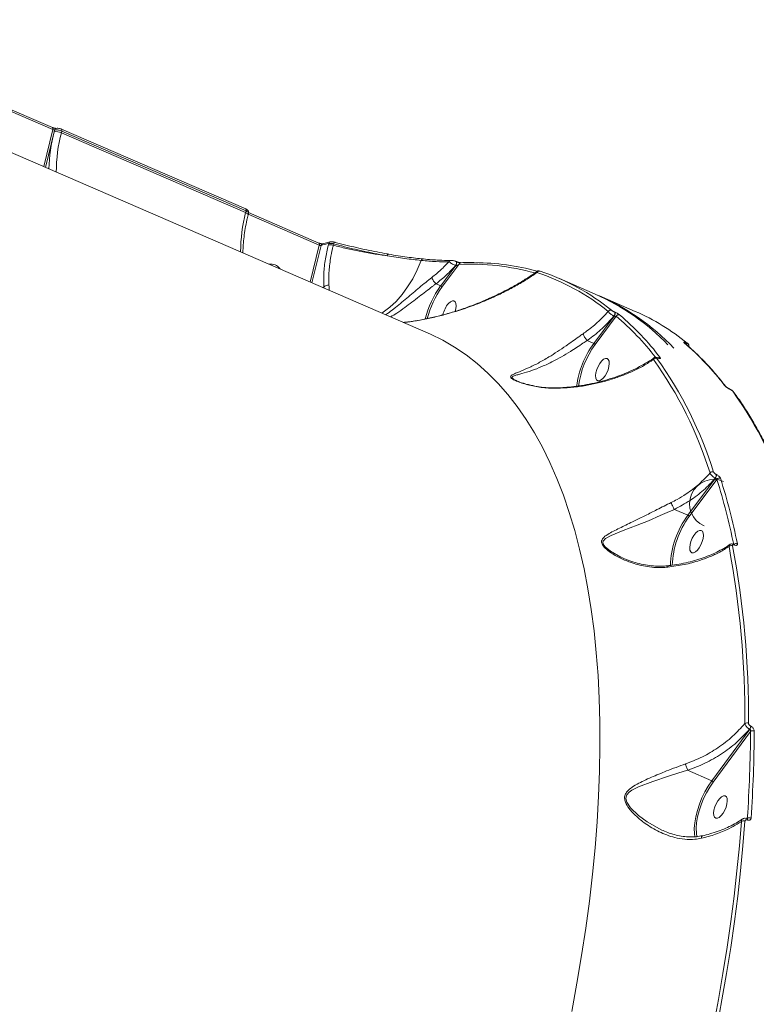
# Model space of a CAD drawing. Units: millimetres. Extents: x 3545 to 21326, y 3254 to 15280.
# Drawn here: x 17433 to 17707, y 6439 to 6805 of the extents above; entities that cross this region are included whole.
import ezdxf

# ---------------------------------------------------------------- set-up
doc = ezdxf.new("R2010")
doc.units = ezdxf.units.MM
doc.layers.add('DiKom', color=7, linetype='Continuous')

msp = doc.modelspace()

# ---------------------------------------------------------------- linework, layer by layer
at = {"layer": 'DiKom', "color": 7, "linetype": 'Continuous', "lineweight": 15}
for p, q in [((17584.94, 6688.55), (17316.04, 6805)), ((17419.06, 6775.59), (17445.46, 6764.16)), ((17445.34, 6764.9), (17419.19, 6776.23)), ((17445.46, 6764.16), (17442.09, 6750.41)), ((17445.96, 6763.37), (17446.12, 6764.01)), ((17517.17, 6734.68), (17448.67, 6764.35)), ((17442.71, 6750.14), (17445.96, 6763.37)), ((17448.64, 6763), (17448.79, 6763.6)), ((17517.14, 6733.33), (17448.64, 6763)), ((17448.79, 6763.6), (17517.29, 6733.94)), ((17517.29, 6733.94), (17517.14, 6733.33)), ((17518.05, 6732.51), (17518.2, 6733.14)), ((17518.1, 6732.7), (17544.49, 6721.27)), ((17544.37, 6722.01), (17518.23, 6733.34)), ((17544.49, 6721.27), (17541.12, 6707.52)), ((17541.75, 6707.25), (17545.15, 6721.12)), ((17548.59, 6722.46), (17545.72, 6721.73)), ((17548, 6721.85), (17547.87, 6721.3)), ((17549.7, 6721.21), (17549.82, 6721.71)), ((17549.99, 6722.36), (17549.99, 6722.37)), ((17595.2, 6713.62), (17589.62, 6706.15)), ((17590.11, 6705.68), (17596.39, 6714.07)), ((17593.41, 6715.58), (17592.76, 6715.59)), ((17595.13, 6713.65), (17595.2, 6713.62)), ((17595.37, 6715.16), (17595.27, 6715.17)), ((17595.44, 6715.13), (17595.37, 6715.16)), ((17546.17, 6705.67), (17545.73, 6705.53)), ((17546.17, 6705.67), (17546.19, 6705.33)), ((17587.9, 6706.9), (17587.9, 6706.89)), ((17587.9, 6706.89), (17589.62, 6706.15)), ((17647.04, 6703.06), (17633.79, 6708.8)), ((17661.94, 6696.61), (17648.69, 6702.35)), ((17654.05, 6694.87), (17646.52, 6684.75)), ((17647.01, 6684.28), (17654.86, 6694.81)), ((17654.02, 6694.88), (17654.05, 6694.87)), ((17654.33, 6696.35), (17654.3, 6696.36)), ((17644.07, 6685.81), (17644.08, 6685.81)), ((17644.08, 6685.81), (17646.52, 6684.75)), ((17680.77, 6684.9), (17680.74, 6684.91)), ((17670.43, 6679.32), (17670.35, 6679.36)), ((17670.43, 6679.29), (17670.52, 6679.25)), ((17618.17, 6670.69), (17618.02, 6670.76)), ((17696.93, 6667.85), (17696.84, 6667.88)), ((17696.93, 6667.82), (17697.01, 6667.78)), ((17692.1, 6636), (17692.06, 6636.02)), ((17691.73, 6634.67), (17681.51, 6620.88)), ((17682.01, 6620.41), (17692.25, 6634.23)), ((17691.69, 6634.69), (17691.73, 6634.67)), ((17676.47, 6623.06), (17681.51, 6620.88)), ((17698.71, 6610.07), (17698.64, 6610.09)), ((17698.79, 6609.86), (17698.86, 6609.83)), ((17657.75, 6604.88), (17657.17, 6605.12)), ((17704.52, 6541.4), (17690.39, 6522.23)), ((17704.45, 6541.42), (17704.52, 6541.4)), ((17704.92, 6542.5), (17704.85, 6542.53)), ((17690.89, 6521.76), (17704.76, 6540.58)), ((17681.4, 6526.12), (17690.39, 6522.23)), ((17703.58, 6508.27), (17703.44, 6508.15)), ((17703.48, 6508.13), (17703.44, 6508.15)), ((17703.6, 6507.68), (17703.65, 6507.66))]:
    msp.add_line(p, q, dxfattribs=at)
at = {"layer": 'DiKom', "color": 7, "linetype": 'Continuous', "lineweight": 15, "flags": 128}
for points in [[(17445.46, 6764.16), (17445.49, 6764.33), (17445.5, 6764.49), (17445.5, 6764.63), (17445.47, 6764.75), (17445.42, 6764.84), (17445.35, 6764.89), (17445.34, 6764.9)], [(17448.79, 6763.6), (17448.83, 6763.77), (17448.84, 6763.93), (17448.83, 6764.07), (17448.8, 6764.19), (17448.76, 6764.28), (17448.69, 6764.34), (17448.67, 6764.35)], [(17517.29, 6733.94), (17517.33, 6734.11), (17517.34, 6734.27), (17517.33, 6734.41), (17517.3, 6734.52), (17517.26, 6734.61), (17517.19, 6734.67), (17517.17, 6734.68)], [(17517.14, 6733.33), (17517.45, 6733.18), (17517.7, 6733.03), (17517.89, 6732.88), (17518.01, 6732.72), (17518.06, 6732.58), (17518.05, 6732.51)], [(17544.49, 6721.27), (17544.53, 6721.44), (17544.54, 6721.6), (17544.53, 6721.74), (17544.5, 6721.86), (17544.46, 6721.94), (17544.39, 6722), (17544.37, 6722.01)], [(17569.73, 6717.3), (17569.79, 6717.46), (17569.85, 6717.61), (17569.93, 6717.73), (17570.01, 6717.82), (17570.09, 6717.88), (17570.17, 6717.9), (17570.17, 6717.9)], [(17570.17, 6717.9), (17570.24, 6717.89), (17570.31, 6717.84)], [(17582.41, 6715.57), (17580.92, 6712.07), (17579.22, 6708.76), (17577.32, 6705.69), (17575.25, 6702.88), (17573.03, 6700.36), (17570.68, 6698.15), (17568.22, 6696.28), (17567.77, 6695.98)], [(17582.41, 6715.57), (17582.48, 6715.73), (17582.57, 6715.87), (17582.67, 6715.99), (17582.78, 6716.08), (17582.9, 6716.13), (17583.03, 6716.15), (17583.15, 6716.14), (17583.26, 6716.09)], [(17593.41, 6715.59), (17593.44, 6715.59), (17593.44, 6715.59)], [(17595.13, 6713.65), (17595.28, 6713.88), (17595.4, 6714.13), (17595.48, 6714.4), (17595.53, 6714.65), (17595.53, 6714.87), (17595.48, 6715.04), (17595.39, 6715.14), (17595.37, 6715.16)], [(17595.2, 6713.62), (17595.35, 6713.84), (17595.47, 6714.1), (17595.55, 6714.37), (17595.6, 6714.62), (17595.6, 6714.84), (17595.55, 6715.01), (17595.47, 6715.11), (17595.44, 6715.12)], [(17595.04, 6696.69), (17595.26, 6697.55), (17595.38, 6698.65), (17595.3, 6699.55), (17595.02, 6700.21), (17594.56, 6700.55), (17593.96, 6700.56), (17593.28, 6700.23), (17592.55, 6699.59)], [(17584.94, 6688.55), (17585.8, 6688.17), (17590.38, 6685.92), (17594.81, 6683.35), (17599.09, 6680.45), (17603.21, 6677.24), (17607.18, 6673.72), (17610.99, 6669.88), (17614.63, 6665.73), (17618.1, 6661.28), (17621.39, 6656.52), (17624.52, 6651.47), (17627.46, 6646.13), (17630.23, 6640.51), (17632.81, 6634.6), (17635.21, 6628.41), (17637.41, 6621.96), (17639.43, 6615.24), (17641.26, 6608.26), (17642.89, 6601.03), (17644.32, 6593.56), (17645.56, 6585.84), (17646.61, 6577.9), (17647.45, 6569.74), (17648.1, 6561.36), (17648.54, 6552.77), (17648.78, 6543.98), (17648.83, 6535), (17648.67, 6525.84), (17648.31, 6516.5), (17647.76, 6506.99), (17647, 6497.33), (17646.04, 6487.52), (17644.89, 6477.57), (17643.54, 6467.5), (17641.99, 6457.3), (17640.25, 6446.99), (17638.31, 6436.58)], [(17680.26, 6684.86), (17680.22, 6684.89), (17680.06, 6684.98)], [(17649.45, 6678.19), (17648.75, 6677.29), (17648.13, 6676.21), (17647.64, 6675.03), (17647.32, 6673.84), (17647.2, 6672.75), (17647.28, 6671.84), (17647.56, 6671.19), (17648.02, 6670.84), (17648.62, 6670.83), (17649.3, 6671.16), (17650.03, 6671.8), (17650.73, 6672.7), (17651.35, 6673.78), (17651.84, 6674.97), (17652.16, 6676.15), (17652.28, 6677.24), (17652.2, 6678.15), (17651.92, 6678.81), (17651.46, 6679.15), (17650.86, 6679.16), (17650.18, 6678.83), (17649.45, 6678.19)], [(17657.17, 6605.12), (17656.55, 6605.37), (17652.73, 6607.52), (17650.76, 6609.14), (17650.07, 6610.11), (17649.91, 6611), (17649.92, 6611.01), (17649.98, 6611.25), (17650.83, 6612.24), (17652.97, 6613.39), (17657.48, 6615.16), (17662.68, 6617.16), (17666.8, 6618.84), (17671.21, 6620.74), (17673.81, 6621.89), (17676.46, 6623.06), (17676.46, 6623.07), (17676.46, 6623.07)], [(17684.45, 6614.32), (17683.75, 6613.42), (17683.13, 6612.33), (17682.64, 6611.15), (17682.32, 6609.97), (17682.2, 6608.87), (17682.28, 6607.96), (17682.56, 6607.31), (17683.02, 6606.97), (17683.61, 6606.96), (17684.3, 6607.29), (17685.02, 6607.93), (17685.72, 6608.82), (17686.34, 6609.91), (17686.83, 6611.09), (17687.15, 6612.28), (17687.28, 6613.37), (17687.2, 6614.28), (17686.91, 6614.93), (17686.46, 6615.28), (17685.86, 6615.28), (17685.17, 6614.96), (17684.45, 6614.32)], [(17672.31, 6503.76), (17671.84, 6503.93), (17666.34, 6506.96), (17663.09, 6509.35), (17660.17, 6512.19), (17658.81, 6514.27), (17658.46, 6515.68), (17658.68, 6516.77), (17658.82, 6517.03), (17659.62, 6517.97), (17660.7, 6518.76), (17663.18, 6520.02), (17668.47, 6522.03), (17674.35, 6523.97), (17677.82, 6525.05), (17681.4, 6526.12), (17681.4, 6526.12), (17681.4, 6526.12)], [(17690.39, 6522.23), (17689.07, 6520.28), (17687.84, 6518.14), (17686.74, 6515.89), (17685.79, 6513.55), (17685.02, 6511.19), (17684.43, 6508.87), (17684.06, 6506.64), (17683.89, 6504.55), (17683.94, 6502.64), (17684.12, 6501.39)], [(17684.83, 6501.42), (17684.64, 6502.77), (17684.58, 6504.61), (17684.75, 6506.64), (17685.11, 6508.81), (17685.68, 6511.06), (17686.43, 6513.34), (17687.35, 6515.61), (17688.42, 6517.8), (17689.6, 6519.87), (17690.89, 6521.76)], [(17693.33, 6515.67), (17692.63, 6514.77), (17692.01, 6513.69), (17691.52, 6512.5), (17691.2, 6511.32), (17691.07, 6510.23), (17691.15, 6509.32), (17691.44, 6508.66), (17691.89, 6508.32), (17692.49, 6508.31), (17693.18, 6508.64), (17693.9, 6509.28), (17694.6, 6510.18), (17695.22, 6511.26), (17695.71, 6512.44), (17696.03, 6513.63), (17696.15, 6514.72), (17696.07, 6515.63), (17695.79, 6516.28), (17695.33, 6516.63), (17694.74, 6516.64), (17694.05, 6516.31), (17693.33, 6515.67)], [(17701.37, 6507.16), (17700.63, 6498.02), (17699.73, 6488.77), (17698.68, 6479.4), (17697.46, 6469.93), (17696.08, 6460.36), (17694.54, 6450.69), (17692.85, 6440.93), (17691, 6431.09)], [(17692.32, 6430.98), (17694.17, 6440.83), (17695.87, 6450.61), (17697.41, 6460.3), (17698.79, 6469.9), (17700.01, 6479.39), (17701.07, 6488.78), (17701.97, 6498.05), (17702.71, 6507.21)]]:
    msp.add_lwpolyline(points, dxfattribs=at)
at = {"layer": 'DiKom', "color": 7, "linetype": 'Continuous', "lineweight": 15}
for centre, radius, start, end in [((17446.92, 6763.83), 0.823, 106.7661, 167.3757), ((17507.52, 6747.6), 63.55, 165.6326, 178.2123), ((17446.7, 6758.87), 4.56, 64.7615, 99.3753), ((17505.78, 6748.26), 59.01, 165.5339, 179.8767), ((17574.28, 6718.59), 59.01, 165.5339, 179.8767), ((17580.41, 6588.35), 137.37, 103.6461, 104.8726), ((17545.96, 6720.94), 0.823, 106.556, 167.3817), ((17548.61, 6717.62), 3.75, 73.1167, 101.3745), ((17548.81, 6721.66), 0.826, 105.1183, 167.1866), ((17508.43, 6733.22), 42.96, 344.4712, 345.3648), ((17526.68, 6710.83), 3.38, 65.5494, 103.2764), ((17526.17, 6709.71), 4.61, 35.3175, 65.5096), ((17593.49, 6714.74), 0.856, 95.3618, 160.9707), ((17597.25, 6713.83), 0.887, 94.4413, 164.1328), ((17600.66, 6624.63), 89.54, 74.5002, 92.7317), ((17602.04, 6626.14), 88.59, 74.6896, 89.6953), ((17626.22, 6710.67), 0.924, 69.3243, 156.7669), ((17600.17, 6633.46), 81.57, 50.6966, 72.0033), ((17601.29, 6633.78), 81.75, 50.6966, 72.0033), ((17547.87, 6703.82), 2.52, 84.4292, 132.4036), ((17618.66, 6685.19), 35.82, 144.1826, 166.119), ((17618.3, 6685.35), 34.76, 144.1964, 165.6807), ((17612.68, 6624.95), 85.33, 43.9643, 66.2558), ((17614.82, 6624.9), 84.53, 43.3891, 66.9894), ((17599.65, 6693.43), 9.4, 139.0023, 168.1725), ((17652.72, 6696.1), 1, 69.707, 151.8386), ((17653.03, 6695.83), 1.38, 316.1705, 22.378), ((17653.06, 6695.82), 1.38, 316.1705, 22.378), ((17655.78, 6694.39), 1.01, 69.9185, 155.3843), ((17591.87, 6620.06), 97.76, 37.5, 49.8816), ((17592.81, 6620.22), 98.25, 37.0663, 49.873), ((17629, 6620.9), 82.57, 50.759, 66.4835), ((17674.56, 6664.3), 34.71, 143.8893, 172.5586), ((17674.23, 6664.44), 33.68, 143.8994, 172.4646), ((17616.74, 6609.85), 98.25, 37.0663, 49.873), ((17680.23, 6684.53), 0.637, 345.4118, 36.947), ((17680.25, 6684.51), 0.643, 344.8351, 36.8432), ((17669.62, 6678.17), 1.06, 69.571, 147.6931), ((17548.32, 6592.4), 148.15, 17.3592, 35.6439), ((17549.32, 6592.64), 148.48, 17.3592, 35.6439), ((17670.84, 6678.52), 0.996, 68.1505, 121.3126), ((17670.26, 6679.17), 0.208, 35.5371, 66.202), ((17670.35, 6679.13), 0.208, 35.5388, 66.1402), ((17694.83, 6668.36), 0.781, 36.8131, 66.9045), ((17696.76, 6667.69), 0.208, 35.5301, 66.4707), ((17696.84, 6667.66), 0.208, 35.541, 66.0585), ((17577.48, 6580.45), 148.48, 17.3592, 35.6439), ((17697.84, 6666.25), 0.781, 36.708, 66.9109), ((17690.62, 6635.85), 1.17, 68.7356, 139.8283), ((17690.33, 6635.78), 1.74, 321.2046, 7.93), ((17690.38, 6635.76), 1.74, 321.2046, 7.93), ((17691.12, 6625.19), 9, 66.5836, 246.5836), ((17693.19, 6633.52), 1.17, 68.6257, 143.0427), ((17474.06, 6564.92), 228.94, 11.3494, 17.6226), ((17474.9, 6565.14), 229.48, 11.3494, 17.6226), ((17707.41, 6601.4), 32.4, 143.0577, 178.676), ((17707.42, 6601.41), 31.73, 143.2256, 178.3831), ((17699.44, 6609.15), 1.24, 68.2845, 130.1331), ((17697.65, 6608.41), 1.23, 68.1075, 135.201), ((17356.12, 6545.5), 346.58, 359.6771, 10.6048), ((17356.7, 6545.63), 347.35, 359.6771, 10.6048), ((17698.5, 6609.83), 0.297, 4.8452, 60.6508), ((17698.56, 6609.81), 0.295, 4.7399, 61.6632), ((17703.49, 6542.38), 1.4, 66.7114, 124.2877), ((17702.83, 6542.63), 2.02, 323.4588, 357.1552), ((17702.89, 6542.6), 2.02, 323.4588, 357.1552), ((17705.6, 6539.48), 1.38, 66.2613, 127.0547), ((17213.29, 6542.5), 492.86, 356.0278, 359.7956), ((17213.08, 6542.33), 491.69, 356.0278, 359.7956), ((17690.05, 6521.37), 0.925, 24.9514, 68.335), ((17703.16, 6507.79), 0.459, 345.5077, 52.3531), ((17703.21, 6507.77), 0.456, 345.39, 52.9895), ((17704.36, 6507), 1.49, 65.64, 121.3853), ((17702.09, 6505.8), 1.53, 66.102, 118.0894)]:
    msp.add_arc(centre, radius, start, end, dxfattribs=at)
for points, knots in [([(17446.69, 6764.62), (17446.69, 6764.62), (17446.68, 6764.62), (17446.59, 6764.62), (17446.42, 6764.62), (17446.17, 6764.66), (17445.84, 6764.73), (17445.54, 6764.82), (17445.4, 6764.88), (17445.34, 6764.9)], [0, 0, 0, 0, 0.086985, 0.192849, 0.320145, 0.488326, 0.676003, 0.880499, 1, 1, 1, 1]), ([(17445.46, 6764.16), (17445.51, 6764.14), (17445.6, 6764.1), (17445.77, 6764.05), (17445.93, 6764.02), (17446.04, 6764.01), (17446.1, 6764.01), (17446.12, 6764.01)], [0, 0, 0, 0, 0.213978, 0.428172, 0.642785, 0.857902, 1, 1, 1, 1]), ([(17446.12, 6764.01), (17446.2, 6764.03), (17446.41, 6764.08), (17446.9, 6764.08), (17447.53, 6763.99), (17448.2, 6763.83), (17448.6, 6763.68), (17448.79, 6763.6)], [0, 0, 0, 0, 0.1417164, 0.3563996, 0.5709512, 0.7854607, 1, 1, 1, 1]), ([(17448.67, 6764.35), (17448.63, 6764.36), (17448.43, 6764.46), (17447.98, 6764.59), (17447.34, 6764.69), (17446.92, 6764.71), (17446.69, 6764.62), (17446.68, 6764.62)], [0, 0, 0, 0, 0.056823, 0.333754, 0.627897, 0.978743, 1, 1, 1, 1]), ([(17518.19, 6733.14), (17518.2, 6733.19), (17518.26, 6733.36), (17518.22, 6733.66), (17518.09, 6733.98), (17517.87, 6734.25), (17517.58, 6734.49), (17517.31, 6734.61), (17517.16, 6734.68)], [0, 0, 0, 0, 0.066959, 0.250735, 0.41178, 0.568443, 0.764234, 1, 1, 1, 1]), ([(17516.15, 6718.34), (17516.14, 6718.43), (17516.14, 6719.4), (17516.23, 6721.38), (17516.5, 6724.32), (17516.96, 6727.39), (17517.49, 6730.14), (17517.9, 6731.87), (17518.05, 6732.51)], [0, 0, 0, 0, 0.021434, 0.23339, 0.445898, 0.658983, 0.872556, 1, 1, 1, 1]), ([(17517.29, 6733.94), (17517.41, 6733.88), (17517.7, 6733.75), (17518.04, 6733.51), (17518.23, 6733.29), (17518.19, 6733.18), (17518.18, 6733.15)], [0, 0, 0, 0, 0.202728, 0.512052, 0.821547, 1, 1, 1, 1]), ([(17545.73, 6721.73), (17545.72, 6721.73), (17545.71, 6721.73), (17545.62, 6721.72), (17545.46, 6721.73), (17545.2, 6721.76), (17544.88, 6721.84), (17544.58, 6721.93), (17544.43, 6721.99), (17544.38, 6722.01)], [0, 0, 0, 0, 0.0869854, 0.1928489, 0.3201448, 0.4883263, 0.6760027, 0.8804993, 1, 1, 1, 1]), ([(17544.49, 6721.27), (17544.54, 6721.25), (17544.64, 6721.21), (17544.81, 6721.16), (17544.96, 6721.13), (17545.08, 6721.12), (17545.13, 6721.12), (17545.15, 6721.12)], [0, 0, 0, 0, 0.213978, 0.428172, 0.642785, 0.857902, 1, 1, 1, 1]), ([(17547.87, 6721.3), (17547.48, 6719.57), (17546.68, 6715.91), (17546.06, 6710.58), (17546.14, 6707.33), (17546.17, 6705.67)], [0, 0, 0, 0, 0.306973, 0.648469, 1, 1, 1, 1]), ([(17548, 6721.85), (17548.03, 6721.85), (17548.19, 6721.89), (17548.55, 6721.92), (17549.16, 6721.87), (17549.6, 6721.77), (17549.82, 6721.71)], [0, 0, 0, 0, 0.081893, 0.388046, 0.693965, 1, 1, 1, 1]), ([(17548.11, 6706.32), (17548.07, 6707.85), (17547.98, 6710.95), (17548.53, 6715.62), (17549.2, 6719.11), (17549.59, 6720.77), (17549.7, 6721.21)], [0, 0, 0, 0, 0.341497, 0.692996, 0.918012, 1, 1, 1, 1]), ([(17550.17, 6722.31), (17550.06, 6722.35), (17549.74, 6722.44), (17549.19, 6722.53), (17548.81, 6722.48), (17548.59, 6722.46)], [0, 0, 0, 0, 0.2123726, 0.5668022, 1, 1, 1, 1]), ([(17569.73, 6717.3), (17568.04, 6717.53), (17564.66, 6717.99), (17559.56, 6718.92), (17554.55, 6719.98), (17551.32, 6720.8), (17549.7, 6721.21)], [0, 0, 0, 0, 0.25985, 0.52284, 0.760227, 1, 1, 1, 1]), ([(17549.82, 6721.71), (17552.49, 6721.01), (17556.54, 6719.95), (17561.91, 6718.78), (17565.9, 6717.98), (17568.46, 6717.52), (17569.73, 6717.3)], [0, 0, 0, 0, 0.395169, 0.597923, 0.802169, 1, 1, 1, 1]), ([(17570.17, 6717.94), (17570, 6717.97), (17568.64, 6718.19), (17565.97, 6718.7), (17562.17, 6719.46), (17558.29, 6720.31), (17554.37, 6721.25), (17551.6, 6721.95), (17550.15, 6722.36), (17550.01, 6722.4)], [0, 0, 0, 0, 0.026457, 0.215196, 0.405234, 0.596127, 0.787362, 0.97825, 1, 1, 1, 1]), ([(17569.73, 6717.3), (17571.95, 6716.94), (17576.46, 6716.21), (17580.41, 6715.78), (17582.41, 6715.57)], [0, 0, 0, 0, 0.4941653, 1, 1, 1, 1]), ([(17583.26, 6716.09), (17581.27, 6716.3), (17577.24, 6716.73), (17572.64, 6717.47), (17570.31, 6717.84)], [0, 0, 0, 0, 0.4941711, 1, 1, 1, 1]), ([(17582.41, 6715.57), (17584.33, 6715.4), (17588.2, 6715.06), (17591.18, 6715.03), (17592.68, 6715.02)], [0, 0, 0, 0, 0.493737, 1, 1, 1, 1]), ([(17593.04, 6715.54), (17591.76, 6715.56), (17588.95, 6715.59), (17585.27, 6715.91), (17583.26, 6716.09)], [0, 0, 0, 0, 0.4529605, 1, 1, 1, 1]), ([(17592.68, 6715.02), (17591.71, 6714), (17589.75, 6711.94), (17587.46, 6710.13), (17586.31, 6709.21)], [0, 0, 0, 0, 0.497318, 1, 1, 1, 1]), ([(17587.9, 6706.89), (17589.21, 6707.94), (17591.83, 6710.04), (17594.02, 6712.44), (17595.13, 6713.65)], [0, 0, 0, 0, 0.496759, 1, 1, 1, 1]), ([(17592.68, 6715.02), (17592.8, 6714.93), (17593.05, 6714.77), (17593.65, 6714.42), (17594.3, 6714.06), (17594.82, 6713.8), (17595.07, 6713.68), (17595.13, 6713.65)], [0, 0, 0, 0, 0.2421065, 0.4844742, 0.7176348, 0.9313699, 1, 1, 1, 1]), ([(17595.21, 6715.22), (17595.13, 6715.25), (17594.92, 6715.33), (17594.51, 6715.45), (17593.99, 6715.55), (17593.65, 6715.6), (17593.45, 6715.59), (17593.44, 6715.59)], [0, 0, 0, 0, 0.119275, 0.352921, 0.612672, 0.971691, 1, 1, 1, 1]), ([(17595.2, 6713.62), (17595.22, 6713.61), (17595.27, 6713.6), (17595.38, 6713.59), (17595.57, 6713.62), (17595.84, 6713.72), (17596.13, 6713.87), (17596.31, 6714.01), (17596.39, 6714.07)], [0, 0, 0, 0, 0.0437279, 0.0954534, 0.2159355, 0.4187993, 0.7240504, 1, 1, 1, 1]), ([(17597.17, 6714.71), (17597.15, 6714.71), (17597.1, 6714.71), (17596.88, 6714.73), (17596.52, 6714.79), (17596.1, 6714.89), (17595.76, 6715), (17595.54, 6715.08), (17595.46, 6715.12), (17595.44, 6715.13)], [0, 0, 0, 0, 0.100568, 0.283122, 0.524902, 0.713467, 0.85729, 0.973142, 1, 1, 1, 1]), ([(17602.19, 6714.77), (17600.96, 6714.78), (17599.3, 6714.8), (17597.62, 6714.73), (17597.18, 6714.71)], [0, 0, 0, 0, 0.739985, 1, 1, 1, 1]), ([(17586.31, 6709.21), (17585.56, 6708.62), (17584.03, 6707.42), (17581.7, 6705.49), (17579.35, 6703.5), (17576.97, 6701.48), (17574.58, 6699.48), (17572.17, 6697.53), (17570.35, 6696.13), (17569.4, 6695.51), (17569.19, 6695.37)], [0, 0, 0, 0, 0.120634, 0.244506, 0.370687, 0.499771, 0.642141, 0.787631, 0.952267, 1, 1, 1, 1]), ([(17575.71, 6692.54), (17576.05, 6692.57), (17578.18, 6692.74), (17581.92, 6693.37), (17586.91, 6694.35), (17593.35, 6695.99), (17600.28, 6698.21), (17607.05, 6700.91), (17612.33, 6703.35), (17616.94, 6705.74), (17621.33, 6708.29), (17624.02, 6710.12), (17625.37, 6711.03)], [0, 0, 0, 0, 0.016802, 0.103676, 0.189601, 0.275978, 0.451157, 0.583497, 0.686841, 0.790494, 0.895087, 1, 1, 1, 1]), ([(17625.38, 6711.45), (17624.87, 6711.08), (17623.21, 6709.87), (17620.13, 6707.92), (17616.12, 6705.6), (17611.8, 6703.35), (17607.37, 6701.28), (17602.79, 6699.36), (17598.18, 6697.66), (17593.43, 6696.13), (17588.71, 6694.85), (17584.26, 6693.83), (17580.16, 6693.08), (17577.44, 6692.65), (17576.01, 6692.52), (17575.81, 6692.5)], [0, 0, 0, 0, 0.041107, 0.133497, 0.227961, 0.324483, 0.423073, 0.511374, 0.604994, 0.694434, 0.779937, 0.862228, 0.929692, 0.990315, 1, 1, 1, 1]), ([(17587.9, 6706.9), (17587.74, 6707.05), (17587.43, 6707.35), (17586.99, 6707.91), (17586.63, 6708.46), (17586.42, 6708.89), (17586.34, 6709.12), (17586.31, 6709.2), (17586.31, 6709.21)], [0, 0, 0, 0, 0.235104, 0.447191, 0.659282, 0.871378, 0.976411, 1, 1, 1, 1]), ([(17625.37, 6711.47), (17625.35, 6711.47), (17625.24, 6711.43), (17625.26, 6711.26), (17625.34, 6711.08), (17625.37, 6711.03)], [0, 0, 0, 0, 0.133529, 0.735435, 1, 1, 1, 1]), ([(17626.48, 6711.56), (17626.44, 6711.57), (17626.32, 6711.61), (17626.21, 6711.64), (17626.03, 6711.67), (17625.83, 6711.67), (17625.59, 6711.63), (17625.43, 6711.53), (17625.35, 6711.48)], [0, 0, 0, 0, 0.164788, 0.431961, 0.549457, 0.663569, 0.82148, 1, 1, 1, 1]), ([(17548.11, 6704.5), (17548.12, 6704.56), (17548.2, 6705.12), (17548.15, 6705.76), (17548.11, 6706.32)], [0, 0, 0, 0, 0.125356, 1, 1, 1, 1]), ([(17571.01, 6694.58), (17571.77, 6695.03), (17573.42, 6696.02), (17576.09, 6697.91), (17578.9, 6700.01), (17581.51, 6702.03), (17584.07, 6704.02), (17585.97, 6705.47), (17587.25, 6706.42), (17587.71, 6706.76), (17587.9, 6706.9), (17587.9, 6706.9)], [0, 0, 0, 0, 0.158944, 0.348575, 0.502196, 0.659791, 0.790166, 0.924057, 0.968998, 0.999938, 1, 1, 1, 1]), ([(17590.11, 6705.68), (17590.11, 6705.69), (17590.1, 6705.71), (17590.08, 6705.77), (17590.01, 6705.86), (17589.9, 6705.98), (17589.76, 6706.08), (17589.66, 6706.13), (17589.62, 6706.15)], [0, 0, 0, 0, 0.045883, 0.141408, 0.356062, 0.57071, 0.785355, 1, 1, 1, 1]), ([(17651.84, 6696.57), (17650.54, 6695.18), (17648, 6692.45), (17644.69, 6689.82), (17642.83, 6688.51), (17642.53, 6688.31)], [0, 0, 0, 0, 0.466533, 0.915012, 1, 1, 1, 1]), ([(17644.08, 6685.81), (17644.38, 6686.03), (17646.32, 6687.4), (17649.88, 6690.29), (17652.59, 6693.29), (17654.02, 6694.88)], [0, 0, 0, 0, 0.081479, 0.51566, 1, 1, 1, 1]), ([(17651.84, 6696.57), (17651.9, 6696.48), (17652.04, 6696.28), (17652.43, 6695.9), (17652.93, 6695.51), (17653.48, 6695.15), (17653.84, 6694.97), (17654.02, 6694.88)], [0, 0, 0, 0, 0.184785, 0.398809, 0.601266, 0.79903, 1, 1, 1, 1]), ([(17654.3, 6696.36), (17654.21, 6696.4), (17654.02, 6696.48), (17653.72, 6696.64), (17653.44, 6696.79), (17653.21, 6696.94), (17653.11, 6697.01), (17653.07, 6697.04)], [0, 0, 0, 0, 0.195151, 0.390092, 0.593274, 0.811116, 1, 1, 1, 1]), ([(17654.05, 6694.87), (17654.09, 6694.85), (17654.14, 6694.84), (17654.25, 6694.81), (17654.39, 6694.78), (17654.57, 6694.77), (17654.73, 6694.78), (17654.82, 6694.8), (17654.86, 6694.81)], [0, 0, 0, 0, 0.127162, 0.162621, 0.340413, 0.545404, 0.783146, 1, 1, 1, 1]), ([(17656.13, 6695.35), (17656.07, 6695.39), (17655.93, 6695.5), (17655.6, 6695.71), (17655.19, 6695.93), (17654.74, 6696.16), (17654.47, 6696.28), (17654.33, 6696.35)], [0, 0, 0, 0, 0.189034, 0.404527, 0.606852, 0.803372, 1, 1, 1, 1]), ([(17642.53, 6688.31), (17642, 6687.93), (17640.7, 6687.02), (17638.57, 6685.5), (17635.91, 6683.63), (17632.97, 6681.63), (17629.49, 6679.43), (17625.83, 6677.35), (17622.12, 6675.54), (17619.32, 6674.38), (17617.38, 6673.61), (17616.22, 6673.09), (17615.58, 6672.59), (17615.61, 6672.05), (17616.35, 6671.41), (17617.82, 6670.69), (17619.78, 6669.97), (17622.85, 6669.08), (17627.03, 6668.29), (17631.12, 6667.99), (17633.5, 6668.07), (17634.11, 6668.09)], [0, 0, 0, 0, 0.031147, 0.075385, 0.120737, 0.182118, 0.245389, 0.330263, 0.417613, 0.506583, 0.552095, 0.598095, 0.638395, 0.66709, 0.696202, 0.728671, 0.766811, 0.805985, 0.887764, 0.971247, 1, 1, 1, 1]), ([(17642.53, 6688.31), (17642.54, 6688.29), (17642.56, 6688.17), (17642.65, 6687.88), (17642.91, 6687.37), (17643.26, 6686.8), (17643.66, 6686.25), (17643.94, 6685.96), (17644.07, 6685.81)], [0, 0, 0, 0, 0.025961, 0.209575, 0.407184, 0.60479, 0.802395, 1, 1, 1, 1]), ([(17618.02, 6670.76), (17617.59, 6670.96), (17616.81, 6671.31), (17616.35, 6671.69), (17616.13, 6672.01), (17616.18, 6672.35), (17616.94, 6672.72), (17618.22, 6673.1), (17620.33, 6673.67), (17623.3, 6674.57), (17627.22, 6676.06), (17630.97, 6677.82), (17634.55, 6679.76), (17637.49, 6681.53), (17640.17, 6683.23), (17642.26, 6684.61), (17643.55, 6685.47), (17644.07, 6685.81), (17644.07, 6685.81)], [0, 0, 0, 0, 0.037434, 0.0683734, 0.0744794, 0.11152, 0.1654817, 0.2270609, 0.2894516, 0.417356, 0.537505, 0.6603445, 0.7465032, 0.834749, 0.8956998, 0.9579752, 0.9999677, 1, 1, 1, 1]), ([(17647.01, 6684.28), (17647.01, 6684.29), (17647, 6684.31), (17646.97, 6684.37), (17646.91, 6684.46), (17646.79, 6684.58), (17646.66, 6684.68), (17646.56, 6684.73), (17646.52, 6684.75)], [0, 0, 0, 0, 0.053628, 0.141411, 0.356061, 0.570708, 0.785354, 1, 1, 1, 1]), ([(17680.74, 6684.91), (17680.68, 6684.93), (17680.48, 6685.02), (17680.19, 6685.12), (17679.97, 6685.17), (17679.91, 6685.13), (17680.01, 6685.03), (17680.06, 6684.98)], [0, 0, 0, 0, 0.093152, 0.303896, 0.530227, 0.765188, 1, 1, 1, 1]), ([(17680.26, 6684.86), (17680.26, 6684.86), (17680.25, 6684.86), (17680.26, 6684.86), (17680.26, 6684.86)], [0, 0, 0, 0, 0.076491, 1, 1, 1, 1]), ([(17695.45, 6668.83), (17694.85, 6669.61), (17693.1, 6671.87), (17690.08, 6675.41), (17686.36, 6679.34), (17683.07, 6682.46), (17681, 6684.23), (17680.26, 6684.86)], [0, 0, 0, 0, 0.129317, 0.374433, 0.61945, 0.864333, 1, 1, 1, 1]), ([(17681.23, 6684.84), (17681.27, 6684.81), (17681.34, 6684.75), (17681.29, 6684.72), (17681.14, 6684.75), (17680.95, 6684.82), (17680.81, 6684.88), (17680.77, 6684.9)], [0, 0, 0, 0, 0.233656, 0.467323, 0.69556, 0.908711, 1, 1, 1, 1]), ([(17681.69, 6683.31), (17681.72, 6683.36), (17681.83, 6683.5), (17681.88, 6683.78), (17681.86, 6684.09), (17681.76, 6684.34), (17681.64, 6684.52), (17681.51, 6684.66), (17681.42, 6684.72), (17681.38, 6684.76)], [0, 0, 0, 0, 0.091038, 0.301722, 0.470771, 0.61662, 0.746002, 0.870768, 1, 1, 1, 1]), ([(17634.11, 6668.09), (17635.8, 6668.2), (17639.21, 6668.42), (17644.08, 6669.16), (17648.73, 6670.14), (17653.12, 6671.36), (17657.34, 6672.82), (17661.34, 6674.52), (17665.2, 6676.47), (17667.51, 6677.96), (17668.72, 6678.74)], [0, 0, 0, 0, 0.123684, 0.248896, 0.368955, 0.49028, 0.612547, 0.737609, 0.863572, 1, 1, 1, 1]), ([(17668.88, 6679.36), (17668.79, 6679.29), (17667.85, 6678.58), (17665.82, 6677.34), (17662.81, 6675.67), (17659.55, 6674.13), (17656.08, 6672.72), (17652.46, 6671.49), (17648.72, 6670.43), (17644.92, 6669.57), (17641.11, 6668.91), (17637.54, 6668.47), (17635.23, 6668.33), (17634.22, 6668.27)], [0, 0, 0, 0, 0.0116818, 0.1157047, 0.2200408, 0.3245623, 0.4291333, 0.5335497, 0.6359228, 0.7356405, 0.8324498, 0.9263555, 1, 1, 1, 1]), ([(17668.9, 6679.34), (17668.84, 6679.29), (17668.69, 6679.19), (17668.68, 6678.94), (17668.71, 6678.77), (17668.72, 6678.74)], [0, 0, 0, 0, 0.3460424, 0.8952799, 1, 1, 1, 1]), ([(17670.34, 6679.36), (17670.19, 6679.42), (17669.92, 6679.53), (17669.54, 6679.57), (17669.17, 6679.53), (17668.98, 6679.4), (17668.9, 6679.35)], [0, 0, 0, 0, 0.307215, 0.574511, 0.828431, 1, 1, 1, 1]), ([(17669.99, 6679.17), (17669.95, 6679.23), (17669.89, 6679.34), (17669.95, 6679.41), (17670.09, 6679.41), (17670.27, 6679.36), (17670.39, 6679.31), (17670.43, 6679.29)], [0, 0, 0, 0, 0.30257, 0.534681, 0.725461, 0.9171, 1, 1, 1, 1]), ([(17670.71, 6679.23), (17670.7, 6679.23), (17670.69, 6679.23), (17670.59, 6679.26), (17670.49, 6679.3), (17670.43, 6679.32)], [0, 0, 0, 0, 0.296053, 0.604441, 1, 1, 1, 1]), ([(17670.52, 6679.25), (17670.57, 6679.23), (17670.77, 6679.15), (17671.05, 6679.07), (17671.27, 6679.07), (17671.36, 6679.18), (17671.26, 6679.35), (17671.21, 6679.44)], [0, 0, 0, 0, 0.079627, 0.275718, 0.470755, 0.710535, 1, 1, 1, 1]), ([(17634.21, 6668.26), (17633.45, 6668.22), (17631.61, 6668.13), (17628.67, 6668.29), (17625.42, 6668.7), (17622.63, 6669.28), (17620.48, 6669.86), (17619.11, 6670.31), (17618.43, 6670.59), (17618.17, 6670.7)], [0, 0, 0, 0, 0.134151, 0.32513, 0.521606, 0.722759, 0.842483, 0.937545, 1, 1, 1, 1]), ([(17695.14, 6669.07), (17695.15, 6669.06), (17695.23, 6668.96), (17695.43, 6668.76), (17695.78, 6668.48), (17696.16, 6668.22), (17696.55, 6667.99), (17696.8, 6667.87), (17696.93, 6667.82)], [0, 0, 0, 0, 0.039237, 0.287234, 0.495193, 0.671, 0.835303, 1, 1, 1, 1]), ([(17696.84, 6667.89), (17696.77, 6667.92), (17696.63, 6667.98), (17696.36, 6668.13), (17696.07, 6668.31), (17695.77, 6668.53), (17695.56, 6668.71), (17695.46, 6668.82), (17695.46, 6668.82), (17695.46, 6668.82)], [0, 0, 0, 0, 0.10913, 0.238535, 0.3926, 0.578148, 0.796702, 0.963123, 1, 1, 1, 1]), ([(17634.22, 6668.25), (17634.21, 6668.25), (17634.18, 6668.28), (17634.15, 6668.2), (17634.12, 6668.11), (17634.11, 6668.09)], [0, 0, 0, 0, 0.0994693, 0.7231202, 1, 1, 1, 1]), ([(17698.46, 6666.72), (17698.4, 6666.8), (17698.22, 6667.03), (17697.85, 6667.32), (17697.37, 6667.64), (17697.07, 6667.78), (17696.93, 6667.85)], [0, 0, 0, 0, 0.188056, 0.527165, 0.768972, 1, 1, 1, 1]), ([(17697.01, 6667.78), (17697.09, 6667.74), (17697.25, 6667.67), (17697.51, 6667.52), (17697.74, 6667.35), (17697.97, 6667.17), (17698.09, 6667.05), (17698.14, 6666.98), (17698.15, 6666.97)], [0, 0, 0, 0, 0.167334, 0.334454, 0.509132, 0.713065, 0.957729, 1, 1, 1, 1]), ([(17719.62, 6624.31), (17719.24, 6625.44), (17718.14, 6628.73), (17716.19, 6633.98), (17713.72, 6639.98), (17711.08, 6645.74), (17708.28, 6651.25), (17705.31, 6656.49), (17702.24, 6661.39), (17699.92, 6664.74), (17698.66, 6666.45), (17698.47, 6666.72)], [0, 0, 0, 0, 0.0688338, 0.1996417, 0.3304434, 0.4612277, 0.5919885, 0.722719, 0.8534113, 0.9771208, 1, 1, 1, 1]), ([(17689.72, 6636.61), (17688.42, 6635.2), (17685.78, 6632.36), (17681.5, 6629.15), (17677.93, 6626.96), (17676.01, 6625.99), (17675.27, 6625.62)], [0, 0, 0, 0, 0.324708, 0.657479, 0.869005, 1, 1, 1, 1]), ([(17689.72, 6636.61), (17689.78, 6636.47), (17689.89, 6636.19), (17690.28, 6635.72), (17690.76, 6635.26), (17691.26, 6634.91), (17691.57, 6634.75), (17691.69, 6634.69)], [0, 0, 0, 0, 0.214252, 0.428324, 0.642732, 0.857615, 1, 1, 1, 1]), ([(17692.06, 6636.02), (17691.99, 6636.05), (17691.84, 6636.12), (17691.58, 6636.29), (17691.33, 6636.51), (17691.13, 6636.74), (17691.07, 6636.87), (17691.04, 6636.94)], [0, 0, 0, 0, 0.142268, 0.357092, 0.571553, 0.785714, 1, 1, 1, 1]), ([(17693.61, 6634.61), (17693.57, 6634.71), (17693.48, 6634.92), (17693.18, 6635.26), (17692.81, 6635.59), (17692.43, 6635.84), (17692.19, 6635.95), (17692.1, 6636)], [0, 0, 0, 0, 0.215038, 0.42997, 0.644711, 0.85922, 1, 1, 1, 1]), ([(17676.47, 6623.06), (17678.45, 6624.13), (17682.32, 6626.21), (17687.48, 6630.16), (17690.27, 6633.16), (17691.69, 6634.69)], [0, 0, 0, 0, 0.340318, 0.666049, 1, 1, 1, 1]), ([(17691.73, 6634.67), (17691.76, 6634.65), (17691.84, 6634.62), (17691.97, 6634.54), (17692.1, 6634.43), (17692.2, 6634.32), (17692.24, 6634.26), (17692.25, 6634.23)], [0, 0, 0, 0, 0.140727, 0.35519, 0.569945, 0.784928, 1, 1, 1, 1]), ([(17675.27, 6625.62), (17674.4, 6625.19), (17672.64, 6624.31), (17669.43, 6622.68), (17665.69, 6620.77), (17661.17, 6618.53), (17657.38, 6616.72), (17654.33, 6615.23), (17652.09, 6614.05), (17650.31, 6612.91), (17649.53, 6611.87), (17649.36, 6611.02), (17649.51, 6610.22), (17650.44, 6608.86), (17652.58, 6607.06), (17655.93, 6605.1), (17660.47, 6603.17), (17665.8, 6601.75), (17670.54, 6601.32), (17673.3, 6601.55), (17674.02, 6601.61)], [0, 0, 0, 0, 0.044063, 0.088957, 0.162487, 0.238206, 0.335246, 0.385054, 0.435258, 0.49355, 0.532134, 0.540207, 0.566559, 0.592739, 0.638271, 0.7076, 0.778722, 0.871003, 0.966034, 1, 1, 1, 1]), ([(17675.27, 6625.62), (17675.28, 6625.6), (17675.31, 6625.5), (17675.39, 6625.25), (17675.58, 6624.79), (17675.85, 6624.18), (17676.16, 6623.57), (17676.36, 6623.23), (17676.46, 6623.07)], [0, 0, 0, 0, 0.038091, 0.149195, 0.361897, 0.574598, 0.787299, 1, 1, 1, 1]), ([(17676.46, 6623.07), (17676.46, 6623.06), (17676.46, 6623.06), (17676.47, 6623.06), (17676.47, 6623.06)], [0, 0, 0, 0, 0.612862, 1, 1, 1, 1]), ([(17682.01, 6620.41), (17682.01, 6620.42), (17682, 6620.44), (17681.97, 6620.5), (17681.91, 6620.59), (17681.79, 6620.7), (17681.65, 6620.81), (17681.56, 6620.85), (17681.51, 6620.88)], [0, 0, 0, 0, 0.070203, 0.141414, 0.356062, 0.570708, 0.785354, 1, 1, 1, 1]), ([(17698.64, 6610.08), (17698.41, 6610.16), (17698.02, 6610.3), (17697.48, 6610.25), (17697.21, 6610.09), (17697.1, 6610.02)], [0, 0, 0, 0, 0.436353, 0.7532, 1, 1, 1, 1]), ([(17698.86, 6609.83), (17698.93, 6609.8), (17699.14, 6609.72), (17699.46, 6609.68), (17699.75, 6609.76), (17699.92, 6609.97), (17699.9, 6610.19), (17699.89, 6610.3)], [0, 0, 0, 0, 0.108297, 0.320433, 0.543062, 0.771568, 1, 1, 1, 1]), ([(17674.02, 6601.61), (17676.06, 6601.89), (17680.19, 6602.46), (17685.31, 6603.84), (17689.7, 6605.44), (17693.42, 6607.15), (17695.66, 6608.57), (17696.78, 6609.28)], [0, 0, 0, 0, 0.230865, 0.4671749, 0.6265688, 0.8119918, 1, 1, 1, 1]), ([(17697.07, 6610.04), (17696.73, 6609.8), (17695.65, 6609.03), (17693.58, 6607.85), (17690.87, 6606.51), (17687.94, 6605.32), (17684.84, 6604.28), (17681.59, 6603.39), (17678.21, 6602.7), (17675.76, 6602.29), (17674.42, 6602.16), (17674.27, 6602.14)], [0, 0, 0, 0, 0.060904, 0.193148, 0.325583, 0.458266, 0.59091, 0.722077, 0.852797, 0.983124, 1, 1, 1, 1]), ([(17697.09, 6610.02), (17697, 6609.93), (17696.8, 6609.76), (17696.79, 6609.44), (17696.78, 6609.28)], [0, 0, 0, 0, 0.479183, 1, 1, 1, 1]), ([(17698.11, 6609.55), (17698.11, 6609.63), (17698.1, 6609.77), (17698.21, 6609.91), (17698.4, 6609.96), (17698.61, 6609.93), (17698.74, 6609.88), (17698.79, 6609.86)], [0, 0, 0, 0, 0.2288294, 0.4578465, 0.6785143, 0.8883618, 1, 1, 1, 1]), ([(17698.87, 6610.01), (17698.87, 6610.01), (17698.87, 6610.01), (17698.82, 6610.02), (17698.74, 6610.05), (17698.7, 6610.07)], [0, 0, 0, 0, 0.22128, 0.591182, 1, 1, 1, 1]), ([(17674.25, 6602.18), (17673.6, 6602.1), (17672, 6601.92), (17669.39, 6601.97), (17666.42, 6602.27), (17663.35, 6602.88), (17660.25, 6603.82), (17658.16, 6604.58), (17657.17, 6605.08), (17657.16, 6605.08)], [0, 0, 0, 0, 0.111263, 0.273725, 0.444394, 0.621778, 0.807176, 0.998536, 1, 1, 1, 1]), ([(17674.02, 6601.61), (17674.03, 6601.66), (17674.06, 6601.81), (17674.13, 6602.02), (17674.2, 6602.15), (17674.26, 6602.12), (17674.27, 6602.12)], [0, 0, 0, 0, 0.16728, 0.485908, 0.962578, 1, 1, 1, 1]), ([(17702.69, 6543.54), (17701.22, 6541.91), (17698.22, 6538.6), (17692.81, 6534.47), (17686.93, 6530.97), (17682.73, 6529.33), (17680.6, 6528.5)], [0, 0, 0, 0, 0.2536071, 0.5139755, 0.7539728, 1, 1, 1, 1]), ([(17681.4, 6526.12), (17683.58, 6526.94), (17687.99, 6528.61), (17694.08, 6532.15), (17699.76, 6536.38), (17702.88, 6539.73), (17704.45, 6541.42)], [0, 0, 0, 0, 0.2419679, 0.4901394, 0.7417769, 1, 1, 1, 1]), ([(17702.69, 6543.54), (17702.72, 6543.42), (17702.78, 6543.13), (17703.05, 6542.65), (17703.44, 6542.15), (17703.93, 6541.71), (17704.28, 6541.52), (17704.45, 6541.42)], [0, 0, 0, 0, 0.17004, 0.380803, 0.586698, 0.793115, 1, 1, 1, 1]), ([(17704.85, 6542.53), (17704.76, 6542.58), (17704.58, 6542.67), (17704.35, 6542.9), (17704.17, 6543.17), (17704.06, 6543.44), (17704.05, 6543.6), (17704.04, 6543.67)], [0, 0, 0, 0, 0.203966, 0.408012, 0.613522, 0.826536, 1, 1, 1, 1]), ([(17704.52, 6541.4), (17704.56, 6541.38), (17704.6, 6541.35), (17704.68, 6541.27), (17704.75, 6541.16), (17704.8, 6540.96), (17704.8, 6540.76), (17704.77, 6540.64), (17704.76, 6540.58)], [0, 0, 0, 0, 0.144506, 0.175482, 0.362559, 0.57102, 0.804678, 1, 1, 1, 1]), ([(17706.15, 6540.74), (17706.14, 6540.85), (17706.13, 6541.11), (17705.96, 6541.52), (17705.68, 6541.94), (17705.32, 6542.29), (17705.05, 6542.43), (17704.92, 6542.5)], [0, 0, 0, 0, 0.17418, 0.389583, 0.5958, 0.797879, 1, 1, 1, 1]), ([(17680.6, 6528.5), (17679.42, 6528.08), (17677.05, 6527.23), (17672.76, 6525.56), (17667.79, 6523.51), (17663.31, 6521.43), (17660.5, 6519.72), (17659.09, 6518.5), (17658.22, 6517.36), (17657.85, 6515.88), (17658.29, 6513.96), (17659.79, 6511.58), (17662.32, 6508.94), (17666.07, 6505.95), (17669.91, 6503.67), (17673.65, 6502.05), (17676.82, 6501.04), (17680.33, 6500.41), (17683.67, 6500.34), (17685.71, 6500.71), (17686.5, 6500.86)], [0, 0, 0, 0, 0.056355, 0.113614, 0.210372, 0.309985, 0.361981, 0.388303, 0.415339, 0.445739, 0.4741, 0.516799, 0.580234, 0.645297, 0.740562, 0.789479, 0.838846, 0.899362, 0.961363, 1, 1, 1, 1]), ([(17680.6, 6528.5), (17680.62, 6528.44), (17680.67, 6528.27), (17680.8, 6527.88), (17680.98, 6527.31), (17681.21, 6526.66), (17681.34, 6526.3), (17681.4, 6526.12)], [0, 0, 0, 0, 0.08731, 0.253616, 0.502411, 0.751205, 1, 1, 1, 1]), ([(17681.4, 6526.12), (17681.4, 6526.12), (17681.4, 6526.12), (17681.4, 6526.12), (17681.4, 6526.12), (17681.4, 6526.12)], [0, 0, 0, 0, 0.377337, 0.887601, 1, 1, 1, 1]), ([(17701.77, 6508.05), (17701.37, 6507.77), (17700.27, 6506.99), (17698.19, 6505.83), (17695.58, 6504.58), (17692.73, 6503.46), (17689.82, 6502.51), (17687.8, 6502.01), (17686.85, 6501.78)], [0, 0, 0, 0, 0.10238, 0.283658, 0.466441, 0.650599, 0.835789, 1, 1, 1, 1]), ([(17701.79, 6508.02), (17701.79, 6508.02), (17701.64, 6507.96), (17701.46, 6507.67), (17701.4, 6507.33), (17701.37, 6507.16)], [0, 0, 0, 0, 0.003243, 0.501411, 1, 1, 1, 1]), ([(17703.44, 6508.15), (17703.44, 6508.15), (17703.24, 6508.27), (17702.8, 6508.33), (17702.23, 6508.29), (17701.94, 6508.1), (17701.82, 6508.02)], [0, 0, 0, 0, 0.00128, 0.394313, 0.749795, 1, 1, 1, 1]), ([(17702.71, 6507.21), (17702.73, 6507.3), (17702.76, 6507.47), (17702.92, 6507.66), (17703.14, 6507.76), (17703.38, 6507.76), (17703.54, 6507.7), (17703.6, 6507.68)], [0, 0, 0, 0, 0.214286, 0.428447, 0.642908, 0.857732, 1, 1, 1, 1]), ([(17703.58, 6508.11), (17703.58, 6508.1), (17703.57, 6508.1), (17703.51, 6508.13), (17703.48, 6508.14)], [0, 0, 0, 0, 0.62759, 1, 1, 1, 1]), ([(17703.58, 6508.27), (17703.58, 6508.23), (17703.57, 6508.17), (17703.53, 6508.13), (17703.53, 6508.12)], [0, 0, 0, 0, 0.8046008, 1, 1, 1, 1]), ([(17703.65, 6507.66), (17703.74, 6507.62), (17703.97, 6507.54), (17704.33, 6507.54), (17704.66, 6507.68), (17704.9, 6507.96), (17704.95, 6508.23), (17704.97, 6508.36)], [0, 0, 0, 0, 0.14078, 0.355289, 0.57003, 0.784962, 1, 1, 1, 1]), ([(17686.5, 6500.86), (17688.3, 6501.33), (17691.95, 6502.29), (17696.35, 6504.16), (17699.43, 6505.84), (17700.87, 6506.82), (17701.37, 6507.16)], [0, 0, 0, 0, 0.318195, 0.643967, 0.875253, 1, 1, 1, 1]), ([(17686.84, 6501.83), (17686.12, 6501.69), (17684.59, 6501.4), (17682.2, 6501.32), (17679.68, 6501.5), (17677.12, 6502.02), (17674.64, 6502.74), (17673.05, 6503.42), (17672.3, 6503.74)], [0, 0, 0, 0, 0.149879, 0.315316, 0.486989, 0.66238, 0.839163, 1, 1, 1, 1]), ([(17686.5, 6500.86), (17686.5, 6500.89), (17686.51, 6501.02), (17686.55, 6501.3), (17686.65, 6501.62), (17686.79, 6501.7), (17686.86, 6501.73)], [0, 0, 0, 0, 0.0678987, 0.2659456, 0.645094, 1, 1, 1, 1])]:
    msp.add_open_spline(points, degree=3, knots=knots, dxfattribs=at)

doc.saveas('drawing.dxf')
